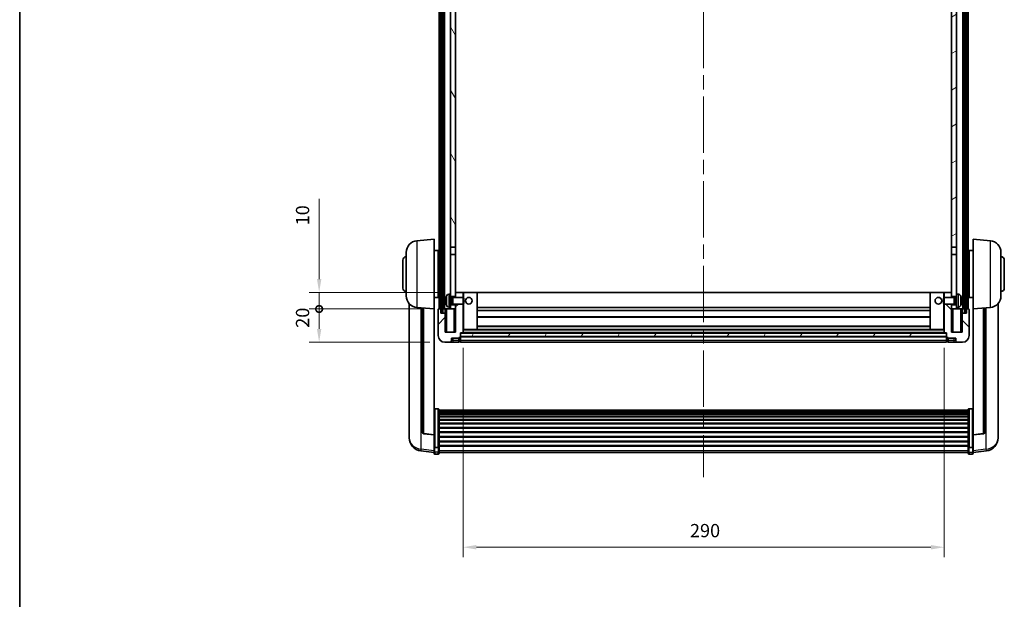
# Model space of a CAD drawing. Units: millimetres. Extents: x 87 to 11692, y 48 to 1734.
# Drawn here: x 2443 to 3037, y 1036 to 1385 of the extents above; entities that cross this region are included whole.
import ezdxf

# ---------------------------------------------------------------- set-up
doc = ezdxf.new("R2010")
doc.units = ezdxf.units.MM
doc.header["$LTSCALE"] = 6
doc.linetypes.add('CHAIN', pattern=[0.3543, 0.2362, -0.0295, 0.0591, -0.0295])
doc.layers.get('Defpoints').update_dxf_attribs({"lineweight": 25})
for name, color, linetype, lineweight in [('Border (ISO)', 7, 'Continuous', 35), ('Centerline (ISO)', 131, 'Continuous', 18), ('Dimension (ISO)', 7, 'Continuous', 18), ('Dimension (ISO) @ 1', 7, 'Continuous', 18), ('Hatch (ISO)', 1, 'Continuous', 18), ('Visible (ISO)', 7, 'Continuous', 35), ('Visible Narrow (ISO)', 7, 'Continuous', 25)]:
    doc.layers.add(name, color=color, linetype=linetype, lineweight=lineweight)
doc.styles.add('Note Text (TK)', font='txt')
doc.dimstyles.new('Default - Method 1b (TK)', dxfattribs={"dimscale": 6, "dimtxt": 2.5, "dimasz": 2.5, "dimexe": 1, "dimexo": 1.5, "dimgap": 1, "dimtad": 1, "dimtoh": 1, "dimrnd": 1e-08, "dimdsep": 46, "dimtxsty": 'Note Text (TK)', "dimcen": 0.09, "dimdle": 5, "dimclrd": 100, "dimclre": 100, "dimclrt": 7, "dimadec": 1, "dimazin": 1, "dimtfac": 1, "dimtmove": 0, "dimatfit": 3, "dimfxl": 1, "dimtolj": 1, "dimlwd": -1, "dimlwe": -1, "dimarcsym": 0})
pattern_1 = [(60, (2356, 2e-06), (-16.49778, 9.525), [])]

# ---------------------------------------------------------------- blocks, each defined once
blk = doc.blocks.new('図面枠 tk図枠')
at = {"layer": 'Border (ISO)'}
blk.add_line((14.5, 289), (14.5, 8), dxfattribs=at)
blk = doc.blocks.new('*D287')
at = {"layer": 'Defpoints', "color": 0}
for p in [(2710.26, 1196.34), (3000.26, 1196.34), (3000.26, 1067.14)]:
    blk.add_point(p, dxfattribs=at)
at = {"layer": 'Dimension (ISO)', "color": 100}
for p, q in [((2710.26, 1187.34), (2710.26, 1061.14)), ((3000.26, 1187.34), (3000.26, 1061.14)), ((2718.26, 1067.14), (2992.26, 1067.14))]:
    blk.add_line(p, q, dxfattribs=at)
for points in [[(2718.26, 1068.47), (2718.26, 1065.8), (2710.26, 1067.14)], [(2992.26, 1068.47), (2992.26, 1065.8), (3000.26, 1067.14)]]:
    blk.add_solid(points, dxfattribs=at)
at = {"layer": 'Dimension (ISO)', "color": 7, "insert": (2847.03, 1077.14), "char_height": 8, "attachment_point": 4, "style": 'Note Text (TK)'}
blk.add_mtext('\\A1;290', dxfattribs=at)
blk = doc.blocks.new('_DotSmall')
at = {"color": 0, "linetype": 'ByBlock', "const_width": 0.5}
blk.add_lwpolyline([(-0.0625, 0, 1), (0.0625, 0, 1)], format="xyb", close=True, dxfattribs=at)
blk = doc.blocks.new('*D271')
at = {"layer": 'Defpoints', "color": 0}
for p in [(2623.51, 1210.64), (2695.51, 1210.64), (2699.26, 1190.64)]:
    blk.add_point(p, dxfattribs=at)
at = {"layer": 'Dimension (ISO)', "color": 100}
for p, q in [((2686.51, 1210.64), (2617.51, 1210.64)), ((2623.51, 1198.64), (2623.51, 1210.64)), ((2690.26, 1190.64), (2617.51, 1190.64))]:
    blk.add_line(p, q, dxfattribs=at)
blk.add_solid([(2622.18, 1198.64), (2624.84, 1198.64), (2623.51, 1190.64)], dxfattribs=at)
at = {"layer": 'Dimension (ISO)', "color": 100, "xscale": 8, "yscale": 8, "zscale": 8, "rotation": 90}
blk.add_blockref('_DotSmall', (2623.51, 1210.64), dxfattribs=at)
at = {"layer": 'Dimension (ISO)', "color": 7, "insert": (2613.51, 1199.32), "char_height": 8, "attachment_point": 4, "rotation": 90, "style": 'Note Text (TK)'}
blk.add_mtext('\\A1;20', dxfattribs=at)
blk = doc.blocks.new('*D270')
at = {"layer": 'Defpoints', "color": 0}
for p in [(2623.51, 1220.64), (2705.76, 1220.64), (2695.51, 1210.64)]:
    blk.add_point(p, dxfattribs=at)
at = {"layer": 'Dimension (ISO)', "color": 100}
for p, q in [((2623.51, 1228.64), (2623.51, 1277.01)), ((2696.76, 1220.64), (2617.51, 1220.64)), ((2623.51, 1210.64), (2623.51, 1220.64)), ((2686.51, 1210.64), (2617.51, 1210.64)), ((2623.51, 1210.64), (2623.51, 1202.64))]:
    blk.add_line(p, q, dxfattribs=at)
blk.add_solid([(2622.18, 1228.64), (2624.84, 1228.64), (2623.51, 1220.64)], dxfattribs=at)
at = {"layer": 'Dimension (ISO)', "color": 100, "xscale": 8, "yscale": 8, "zscale": 8, "rotation": 90}
blk.add_blockref('_DotSmall', (2623.51, 1210.64), dxfattribs=at)
at = {"layer": 'Dimension (ISO)', "color": 7, "insert": (2613.51, 1261.01), "char_height": 8, "attachment_point": 4, "rotation": 90, "style": 'Note Text (TK)'}
blk.add_mtext('\\A1;10', dxfattribs=at)

msp = doc.modelspace()

# ---------------------------------------------------------------- hatches: boundary and pattern name
at = {"layer": 'Hatch (ISO)'}
h = msp.add_hatch(dxfattribs=at)
h.set_pattern_fill('ANSI31', color=256, scale=152.4, angle=14.9999778, style=0)
h.set_pattern_definition(pattern_1)
h.paths.add_polyline_path([(3012.5091, 1628.1358), (3012.5091, 1208.6358), (3013.5091, 1208.6358), (3013.5091, 1628.1358)])
h.paths.add_polyline_path([(2697.0091, 1628.1358), (2697.0091, 1208.6358), (2698.0091, 1208.6358), (2698.0091, 1628.1358)])
h = msp.add_hatch(dxfattribs=at)
h.set_pattern_fill('ANSI31', color=256, scale=152.4, angle=75.0001754, style=0)
h.set_pattern_definition([(120.0002, (2356, 2e-06), (-16.49775, -9.52505), [])])
h.paths.add_polyline_path([(2702.7591, 1585.3858), (2705.7591, 1585.3858), (2705.7591, 1628.1358), (2702.7591, 1628.1358)])
h.paths.add_polyline_path([(2702.7591, 1247.8858), (2705.7591, 1247.8858), (2705.7591, 1580.8858), (2702.7591, 1580.8858)])
h = msp.add_hatch(dxfattribs=at)
h.set_pattern_fill('ANSI31', color=256, scale=152.4, angle=-14.9999778, style=0)
h.set_pattern_definition([(30, (2356, 2e-06), (-9.525, 16.49778), [])])
h.paths.add_polyline_path([(3004.7591, 1585.3858), (3007.7591, 1585.3858), (3007.7591, 1628.1358), (3004.7591, 1628.1358)])
h.paths.add_polyline_path([(3004.7591, 1247.8858), (3007.7591, 1247.8858), (3007.7591, 1580.8858), (3004.7591, 1580.8858)])
h = msp.add_hatch(dxfattribs=at)
h.set_pattern_fill('ANSI31', color=256, scale=152.4, style=0)
h.set_pattern_definition([(45, (2356, 2e-06), (-13.47038, 13.47038), [])])
edge = h.paths.add_edge_path()
edge.add_line((2705.7591, 1213.6358), (2705.7591, 1213.1358))
edge.add_line((2705.7591, 1213.1358), (2705.7591, 1210.6358))
edge.add_line((2705.7591, 1210.6358), (2705.7591, 1196.6358))
edge.add_line((2705.7591, 1196.6358), (2699.5091, 1196.6358))
edge.add_line((2699.5091, 1196.6358), (2699.5091, 1208.1358))
edge.add_line((2699.5091, 1208.1358), (2696.7591, 1208.1358))
edge.add_line((2696.7591, 1208.1358), (2696.7591, 1210.6358))
edge.add_line((2696.7591, 1210.6358), (2695.5091, 1210.6358))
edge.add_ellipse((2695.5091, 1210.3858), major_axis=(0, 0.25), ratio=1, start_angle=0, end_angle=90)
edge.add_line((2695.2591, 1210.3858), (2695.2591, 1194.6358))
edge.add_ellipse((2699.2591, 1194.6358), major_axis=(-4, 0), ratio=1, start_angle=0, end_angle=90)
edge.add_line((2699.2591, 1190.6358), (2702.2591, 1190.6358))
edge.add_ellipse((2702.2591, 1191.6358), major_axis=(0, -1), ratio=1, start_angle=0, end_angle=90)
edge.add_line((2703.2591, 1191.6358), (2703.2591, 1193.1358))
edge.add_line((2703.2591, 1193.1358), (2707.7591, 1193.1358))
edge.add_line((2707.7591, 1193.1358), (2707.7591, 1193.4358))
edge.add_line((2707.7591, 1193.4358), (2708.5091, 1193.4358))
edge.add_ellipse((2708.5091, 1193.6858), major_axis=(0, -0.25), ratio=1, start_angle=0, end_angle=90)
edge.add_line((2708.7591, 1193.6858), (2708.7591, 1194.1358))
edge.add_line((2708.7591, 1194.1358), (2708.7591, 1196.1358))
edge.add_line((2708.7591, 1196.1358), (2708.7591, 1196.2358))
edge.add_line((2708.7591, 1196.2358), (2710.1591, 1196.2358))
edge.add_ellipse((2710.1591, 1196.3358), major_axis=(0, -0.1), ratio=1, start_angle=0, end_angle=90)
edge.add_line((2710.2591, 1196.3358), (2710.2591, 1213.6358))
edge.add_line((2710.2591, 1213.6358), (2705.7591, 1213.6358))
h.paths.add_polyline_path([(2710.2591, 1217.6358), (2710.2591, 1220.6358), (2705.7591, 1220.6358), (2705.7591, 1218.1358), (2705.7591, 1217.6358)])
h = msp.add_hatch(dxfattribs=at)
h.set_pattern_fill('ANSI31', color=256, scale=152.4, angle=90.0002105, style=0)
h.set_pattern_definition([(135.0002, (2356, 2e-06), (-13.47033, -13.47043), [])])
edge = h.paths.add_edge_path()
edge.add_line((3000.2591, 1213.6358), (3000.2591, 1196.3358))
edge.add_ellipse((3000.3591, 1196.3358), major_axis=(-0.1, 0), ratio=1, start_angle=0, end_angle=90)
edge.add_line((3000.3591, 1196.2358), (3001.7591, 1196.2358))
edge.add_line((3001.7591, 1196.2358), (3001.7591, 1196.1358))
edge.add_line((3001.7591, 1196.1358), (3001.7591, 1194.1358))
edge.add_line((3001.7591, 1194.1358), (3001.7591, 1193.6858))
edge.add_ellipse((3002.0091, 1193.6858), major_axis=(-0.25, 0), ratio=1, start_angle=0, end_angle=90)
edge.add_line((3002.0091, 1193.4358), (3002.7591, 1193.4358))
edge.add_line((3002.7591, 1193.4358), (3002.7591, 1193.1358))
edge.add_line((3002.7591, 1193.1358), (3007.2591, 1193.1358))
edge.add_line((3007.2591, 1193.1358), (3007.2591, 1191.6358))
edge.add_ellipse((3008.2591, 1191.6358), major_axis=(-1, 0), ratio=1, start_angle=0, end_angle=90)
edge.add_line((3008.2591, 1190.6358), (3011.2591, 1190.6358))
edge.add_ellipse((3011.2591, 1194.6358), major_axis=(0, -4), ratio=1, start_angle=0, end_angle=90)
edge.add_line((3015.2591, 1194.6358), (3015.2591, 1210.3858))
edge.add_ellipse((3015.0091, 1210.3858), major_axis=(0.25, 0), ratio=1, start_angle=0, end_angle=90)
edge.add_line((3015.0091, 1210.6358), (3013.7591, 1210.6358))
edge.add_line((3013.7591, 1210.6358), (3013.7591, 1208.1358))
edge.add_line((3013.7591, 1208.1358), (3011.0091, 1208.1358))
edge.add_line((3011.0091, 1208.1358), (3011.0091, 1196.6358))
edge.add_line((3011.0091, 1196.6358), (3004.7591, 1196.6358))
edge.add_line((3004.7591, 1196.6358), (3004.7591, 1210.6358))
edge.add_line((3004.7591, 1210.6358), (3004.7591, 1213.1358))
edge.add_line((3004.7591, 1213.1358), (3004.7591, 1213.6358))
edge.add_line((3004.7591, 1213.6358), (3000.2591, 1213.6358))
h.paths.add_polyline_path([(3004.7591, 1217.6358), (3004.7591, 1218.1358), (3004.7591, 1220.6358), (3000.2591, 1220.6358), (3000.2591, 1217.6358)])
h = msp.add_hatch(dxfattribs=at)
h.set_pattern_fill('ANSI31', color=256, scale=152.4, angle=14.9999778, style=0)
h.set_pattern_definition(pattern_1)
h.paths.add_polyline_path([(2708.7591, 1196.1358), (2708.7591, 1194.1358), (3001.7591, 1194.1358), (3001.7591, 1196.1358)])

# ---------------------------------------------------------------- linework, layer by layer
at = {"layer": 'Centerline (ISO)', "linetype": 'CHAIN', "ltscale": 23.990969}
msp.add_line((2855.2591, 1644.6358), (2855.2591, 1109.2387), dxfattribs=at)
at = {"layer": 'Visible (ISO)'}
for p, q in [((2695.7591, 1210.6358), (2695.7591, 1628.1358)), ((2696.7591, 1210.6358), (2696.7591, 1628.1358)), ((2697.0091, 1628.1358), (2697.0091, 1208.6358)), ((2698.0091, 1208.6358), (2698.0091, 1628.1358)), ((2698.1091, 1210.6358), (2698.1091, 1628.1358)), ((2699.1091, 1210.6358), (2699.1091, 1628.1358)), ((3011.4091, 1210.6358), (3011.4091, 1628.1358)), ((3012.4091, 1210.6358), (3012.4091, 1628.1358)), ((3012.5091, 1628.1358), (3012.5091, 1208.6358)), ((3013.5091, 1208.6358), (3013.5091, 1628.1358)), ((3013.7591, 1210.6358), (3013.7591, 1628.1358)), ((3014.7591, 1210.6358), (3014.7591, 1628.1358)), ((2702.7591, 1580.8858), (2702.7591, 1247.8858)), ((2705.7591, 1247.8858), (2705.7591, 1580.8858)), ((3004.7591, 1580.8858), (3004.7591, 1247.8858)), ((3007.7591, 1247.8858), (3007.7591, 1580.8858)), ((2682.3991, 1251.7294), (2692.7591, 1252.6358)), ((2692.7591, 1252.6358), (2692.7591, 1210.6358)), ((3017.7591, 1210.6358), (3017.7591, 1252.6358)), ((3028.1192, 1251.7294), (3017.7591, 1252.6358)), ((2702.7591, 1247.8858), (2705.7591, 1247.8858)), ((2702.7591, 1243.3858), (2702.7591, 1247.8858)), ((2705.7591, 1247.8858), (2705.7591, 1243.3858)), ((3004.7591, 1247.8858), (3007.7591, 1247.8858)), ((3004.7591, 1243.3858), (3004.7591, 1247.8858)), ((3007.7591, 1247.8858), (3007.7591, 1243.3858)), ((2676.0091, 1218.5155), (2676.0091, 1244.756)), ((2692.7591, 1245.7858), (2695.2591, 1245.7858)), ((2695.2591, 1217.4858), (2695.2591, 1245.7858)), ((2695.2591, 1244.1358), (2695.7591, 1244.1358)), ((2705.7591, 1243.3858), (2702.7591, 1243.3858)), ((2702.7591, 1243.3858), (2702.7591, 1219.6358)), ((2705.7591, 1218.1358), (2705.7591, 1243.3858)), ((3007.7591, 1243.3858), (3004.7591, 1243.3858)), ((3004.7591, 1243.3858), (3004.7591, 1218.1358)), ((3007.7591, 1219.6358), (3007.7591, 1243.3858)), ((3015.2591, 1244.1358), (3014.7591, 1244.1358)), ((3015.2591, 1245.7858), (3015.2591, 1217.4858)), ((3017.7591, 1245.7858), (3015.2591, 1245.7858)), ((3034.5091, 1244.756), (3034.5091, 1218.5155)), ((2674.0091, 1223.1358), (2674.0091, 1240.1358)), ((2695.2591, 1239.1358), (2695.7591, 1239.1358)), ((3015.2591, 1239.1358), (3014.7591, 1239.1358)), ((3036.5091, 1240.1358), (3036.5091, 1223.1358)), ((2695.2591, 1224.1358), (2695.7591, 1224.1358)), ((3015.2591, 1224.1358), (3014.7591, 1224.1358)), ((2692.7591, 1217.4858), (2695.2591, 1217.4858)), ((2695.2591, 1219.1358), (2695.7591, 1219.1358)), ((2701.7002, 1219.5431), (2702.7591, 1219.6358)), ((2702.7591, 1211.6358), (2702.7591, 1219.6358)), ((2702.7591, 1218.1358), (2705.7591, 1218.1358)), ((2702.7591, 1217.421), (2703.7297, 1217.421)), ((2703.7297, 1217.421), (2704.1591, 1217.6358)), ((2703.7297, 1213.8505), (2703.7297, 1217.421)), ((2704.1591, 1213.6358), (2704.1591, 1217.6358)), ((2704.1591, 1217.6358), (2710.3296, 1217.6358)), ((2710.2591, 1220.6358), (2705.7591, 1220.6358)), ((2705.7591, 1220.6358), (2705.7591, 1217.6358)), ((2710.2591, 1217.6358), (2710.2591, 1220.6358)), ((2710.7591, 1220.6358), (2710.2591, 1220.6358)), ((2710.3296, 1213.6358), (2710.3296, 1217.6358)), ((2710.7591, 1217.2064), (2710.3296, 1217.6358)), ((2710.7591, 1220.6358), (2718.7591, 1220.6358)), ((2710.7591, 1217.2064), (2710.7591, 1214.0652)), ((2991.7591, 1220.6358), (2718.7591, 1220.6358)), ((2718.7591, 1198.2358), (2718.7591, 1220.6358)), ((2999.7591, 1220.6358), (2991.7591, 1220.6358)), ((2991.7591, 1220.6358), (2991.7591, 1198.2358)), ((3000.2591, 1220.6358), (2999.7591, 1220.6358)), ((2999.7591, 1217.2064), (3000.1887, 1217.6358)), ((2999.7591, 1214.0652), (2999.7591, 1217.2064)), ((3000.1887, 1217.6358), (3000.1887, 1213.6358)), ((3006.3591, 1217.6358), (3000.1887, 1217.6358)), ((3004.7591, 1220.6358), (3000.2591, 1220.6358)), ((3000.2591, 1220.6358), (3000.2591, 1217.6358)), ((3004.7591, 1217.6358), (3004.7591, 1220.6358)), ((3004.7591, 1218.1358), (3007.7591, 1218.1358)), ((3006.3591, 1217.6358), (3006.3591, 1213.6358)), ((3006.7886, 1217.421), (3006.3591, 1217.6358)), ((3006.7886, 1217.421), (3006.7886, 1213.8505)), ((3007.7591, 1217.421), (3006.7886, 1217.421)), ((3007.7591, 1219.6358), (3007.7591, 1211.6358)), ((3008.8181, 1219.5431), (3007.7591, 1219.6358)), ((3015.2591, 1219.1358), (3014.7591, 1219.1358)), ((3017.7591, 1217.4858), (3015.2591, 1217.4858)), ((2677.7591, 1213.8855), (2677.7591, 1135.938)), ((2682.3991, 1211.5422), (2692.7591, 1210.6358)), ((2685.7591, 1211.2482), (2685.7591, 1136.5116)), ((2700.0451, 1215.9181), (2700.0451, 1215.3535)), ((2701.7002, 1211.7284), (2702.7591, 1211.6358)), ((2702.7591, 1213.8505), (2703.7297, 1213.8505)), ((2705.7591, 1213.1358), (2702.7591, 1213.1358)), ((2702.7591, 1211.6358), (2702.7591, 1210.6358)), ((2703.7297, 1213.8505), (2704.1591, 1213.6358)), ((2704.1591, 1213.6358), (2710.3296, 1213.6358)), ((2705.7591, 1213.6358), (2705.7591, 1196.6358)), ((2705.7591, 1210.6358), (2705.7591, 1213.1358)), ((2710.2591, 1196.3358), (2710.2591, 1213.6358)), ((2710.7591, 1214.0652), (2710.3296, 1213.6358)), ((2991.7591, 1211.6358), (2718.7591, 1211.6358)), ((2999.7591, 1214.0652), (3000.1887, 1213.6358)), ((3006.3591, 1213.6358), (3000.1887, 1213.6358)), ((3000.2591, 1213.6358), (3000.2591, 1196.3358)), ((3004.7591, 1196.6358), (3004.7591, 1213.6358)), ((3007.7591, 1213.1358), (3004.7591, 1213.1358)), ((3004.7591, 1213.1358), (3004.7591, 1210.6358)), ((3006.7886, 1213.8505), (3006.3591, 1213.6358)), ((3007.7591, 1213.8505), (3006.7886, 1213.8505)), ((3008.8181, 1211.7284), (3007.7591, 1211.6358)), ((3007.7591, 1210.6358), (3007.7591, 1211.6358)), ((3010.4731, 1215.3535), (3010.4731, 1215.9181)), ((3028.1192, 1211.5422), (3017.7591, 1210.6358)), ((3024.7591, 1136.5116), (3024.7591, 1211.2482)), ((3032.7591, 1135.938), (3032.7591, 1213.8855)), ((2692.7591, 1134.9209), (2692.7591, 1210.6358)), ((2695.2591, 1210.3858), (2695.2591, 1194.6358)), ((2696.7591, 1210.6358), (2695.5091, 1210.6358)), ((2696.7591, 1208.1358), (2696.7591, 1210.6358)), ((2696.7591, 1210.6358), (2697.0091, 1210.6358)), ((2699.5091, 1208.1358), (2696.7591, 1208.1358)), ((2697.0091, 1208.6358), (2698.0091, 1208.6358)), ((2698.0091, 1210.6358), (2698.1091, 1210.6358)), ((2698.1091, 1210.6358), (2699.1091, 1210.6358)), ((2699.1091, 1210.6358), (2702.7591, 1210.6358)), ((2699.5091, 1210.6358), (2699.5091, 1208.1358)), ((2699.5091, 1196.6358), (2699.5091, 1208.1358)), ((2702.7591, 1210.6358), (2705.7591, 1210.6358)), ((2991.7591, 1209.6358), (2718.7591, 1209.6358)), ((2991.7591, 1205.6358), (2718.7591, 1205.6358)), ((3004.7591, 1210.6358), (3007.7591, 1210.6358)), ((3007.7591, 1210.6358), (3011.4091, 1210.6358)), ((3011.0091, 1208.1358), (3011.0091, 1210.6358)), ((3013.7591, 1208.1358), (3011.0091, 1208.1358)), ((3011.0091, 1208.1358), (3011.0091, 1196.6358)), ((3011.4091, 1210.6358), (3012.4091, 1210.6358)), ((3012.4091, 1210.6358), (3012.5091, 1210.6358)), ((3012.5091, 1208.6358), (3013.5091, 1208.6358)), ((3013.5091, 1210.6358), (3013.7591, 1210.6358)), ((3015.0091, 1210.6358), (3013.7591, 1210.6358)), ((3013.7591, 1210.6358), (3013.7591, 1208.1358)), ((3015.2591, 1194.6358), (3015.2591, 1210.3858)), ((3017.7591, 1210.6358), (3017.7591, 1134.9209)), ((2991.7591, 1200.2358), (2718.7591, 1200.2358)), ((2705.7591, 1196.6358), (2699.5091, 1196.6358)), ((2703.2591, 1191.6358), (2703.2591, 1193.1358)), ((2703.2591, 1193.1358), (2707.7591, 1193.1358)), ((2707.7591, 1193.1358), (2707.7591, 1193.4358)), ((2707.7591, 1193.4358), (2708.5091, 1193.4358)), ((2707.7591, 1191.6358), (2707.7591, 1193.1358)), ((2708.7591, 1193.6858), (2708.7591, 1196.2358)), ((2708.7591, 1196.2358), (2710.1591, 1196.2358)), ((2708.7591, 1196.1358), (2708.7591, 1194.1358)), ((3001.7591, 1196.1358), (2708.7591, 1196.1358)), ((2708.7591, 1194.1358), (3001.7591, 1194.1358)), ((3001.7591, 1194.0358), (2708.7591, 1194.0358)), ((2708.7591, 1193.6858), (2708.7591, 1191.6358)), ((3000.3591, 1196.2358), (2710.1591, 1196.2358)), ((2710.2591, 1198.2358), (2710.7591, 1198.2358)), ((2710.7591, 1198.2358), (2718.7591, 1198.2358)), ((2991.7591, 1198.2358), (2718.7591, 1198.2358)), ((2999.7591, 1198.2358), (2991.7591, 1198.2358)), ((2999.7591, 1198.2358), (3000.2591, 1198.2358)), ((3000.3591, 1196.2358), (3001.7591, 1196.2358)), ((3001.7591, 1196.2358), (3001.7591, 1193.6858)), ((3001.7591, 1194.1358), (3001.7591, 1196.1358)), ((3001.7591, 1191.6358), (3001.7591, 1193.6858)), ((3002.0091, 1193.4358), (3002.7591, 1193.4358)), ((3002.7591, 1193.4358), (3002.7591, 1193.1358)), ((3002.7591, 1193.1358), (3007.2591, 1193.1358)), ((3002.7591, 1193.1358), (3002.7591, 1191.6358)), ((3011.0091, 1196.6358), (3004.7591, 1196.6358)), ((3007.2591, 1193.1358), (3007.2591, 1191.6358)), ((2699.2591, 1190.6358), (2702.2591, 1190.6358)), ((2702.2591, 1190.6358), (2704.2591, 1190.6358)), ((2704.2591, 1190.6358), (2707.7591, 1190.6358)), ((2707.7591, 1191.6358), (2707.7591, 1190.6358)), ((2708.5091, 1190.9358), (2707.7591, 1190.9358)), ((2708.7591, 1190.6358), (2708.7591, 1191.6358)), ((3001.7591, 1190.6358), (2708.7591, 1190.6358)), ((3001.7591, 1191.6358), (3001.7591, 1190.6358)), ((3002.0091, 1190.9358), (3002.7591, 1190.9358)), ((3002.7591, 1190.6358), (3002.7591, 1191.6358)), ((3002.7591, 1190.6358), (3006.2591, 1190.6358)), ((3006.2591, 1190.6358), (3008.2591, 1190.6358)), ((3008.2591, 1190.6358), (3011.2591, 1190.6358)), ((2695.2591, 1150.4996), (2693.2591, 1150.4996)), ((2695.7591, 1149.9809), (2695.7591, 1127.4643)), ((2695.7591, 1149.6324), (3014.7591, 1149.6324)), ((2695.7591, 1149.3608), (3014.7591, 1149.3608)), ((2695.7591, 1148.9097), (3014.7591, 1148.9097)), ((2695.7591, 1148.5995), (3014.7591, 1148.5995)), ((2695.7591, 1147.7295), (3014.7591, 1147.7295)), ((2695.7591, 1147.3831), (3014.7591, 1147.3831)), ((2695.7591, 1146.1278), (3014.7591, 1146.1278)), ((2695.7591, 1145.7487), (3014.7591, 1145.7487)), ((3014.7591, 1127.4643), (3014.7591, 1149.9809)), ((3015.2591, 1150.4996), (3017.2591, 1150.4996)), ((2695.7591, 1144.1532), (3014.7591, 1144.1532)), ((2695.7591, 1143.746), (3014.7591, 1143.746)), ((2695.7591, 1141.8658), (3014.7591, 1141.8658)), ((2695.7591, 1141.4358), (3014.7591, 1141.4358)), ((2677.7591, 1134.1531), (2677.7591, 1134.9115)), ((2677.7591, 1134.1531), (2677.7591, 1133.117)), ((2692.7591, 1134.7949), (2686.6417, 1135.5186)), ((2692.7591, 1134.9209), (2692.7591, 1134.7949)), ((2692.7591, 1134.7949), (2692.7591, 1128.2009)), ((2695.7591, 1139.335), (3014.7591, 1139.335)), ((2695.7591, 1138.8883), (3014.7591, 1138.8883)), ((2695.7591, 1136.6376), (3014.7591, 1136.6376)), ((2695.7591, 1136.1808), (3014.7591, 1136.1808)), ((2695.7591, 1133.8558), (3014.7591, 1133.8558)), ((3017.7591, 1134.7949), (3023.8766, 1135.5186)), ((3017.7591, 1134.7949), (3017.7591, 1134.9209)), ((3017.7591, 1128.2009), (3017.7591, 1134.7949)), ((3032.7591, 1134.9115), (3032.7591, 1134.1531)), ((3032.7591, 1133.117), (3032.7591, 1134.1531)), ((2692.7591, 1127.4643), (2692.7591, 1128.2009)), ((2695.7591, 1133.3958), (3014.7591, 1133.3958)), ((2695.7591, 1131.0707), (3014.7591, 1131.0707)), ((2695.7591, 1130.6139), (3014.7591, 1130.6139)), ((2695.7591, 1128.3633), (3014.7591, 1128.3633)), ((2695.7591, 1127.934), (3014.7591, 1127.934)), ((3017.7591, 1128.2009), (3017.7591, 1127.4643)), ((2692.7591, 1124.2235), (2684.8098, 1125.1735)), ((2692.7591, 1127.4643), (2692.7591, 1124.8775)), ((2692.7591, 1123.7387), (2692.7591, 1124.8775)), ((2695.2591, 1127.1169), (2693.2591, 1127.1169)), ((2695.2591, 1123.2387), (2693.2591, 1123.2387)), ((2695.7591, 1124.8775), (2695.7591, 1127.4643)), ((2695.7591, 1124.8775), (2695.7591, 1123.7387)), ((2695.7591, 1124.2387), (3014.7591, 1124.2387)), ((3014.7591, 1127.4643), (3014.7591, 1124.8775)), ((3014.7591, 1123.7387), (3014.7591, 1124.8775)), ((3015.2591, 1127.1169), (3017.2591, 1127.1169)), ((3015.2591, 1123.2387), (3017.2591, 1123.2387)), ((3017.7591, 1124.8775), (3017.7591, 1127.4643)), ((3017.7591, 1124.2235), (3025.7085, 1125.1735)), ((3017.7591, 1124.8775), (3017.7591, 1123.7387))]:
    msp.add_line(p, q, dxfattribs=at)
for centre in [(2713.7591, 1215.6358), (2996.7591, 1215.6358)]:
    msp.add_circle(centre, 2, dxfattribs=at)
for centre, radius, start, end in [((2683.0091, 1244.756), 7, 95, 180), ((3027.5091, 1244.756), 7, 0, 85), ((2676.0091, 1240.1358), 2, 90, 180), ((3034.5091, 1240.1358), 2, 0, 90), ((2676.0091, 1223.1358), 2, 180, 270), ((3034.5091, 1223.1358), 2, 270, 0), ((2683.0091, 1218.5155), 7, 180, 265), ((2700.1697, 1217.8204), 0.1246, 159.9603927, 178.1851726), ((2706.1591, 1215.6358), 6.5, 151.8272659, 159.9603927), ((2701.8397, 1217.9492), 1.6, 95, 151.8272659), ((3008.6786, 1217.9492), 1.6, 28.1727341, 85), ((3004.3591, 1215.6358), 6.5, 20.0396073, 28.1727341), ((3010.3485, 1217.8204), 0.1246, 1.8148248, 20.0396073), ((3027.5091, 1218.5155), 7, 275, 0), ((2700.1697, 1213.4511), 0.1246, 181.8148274, 200.0396073), ((2706.1591, 1215.6358), 6.5, 200.0396073, 208.1727341), ((2701.8397, 1213.3223), 1.6, 208.1727341, 265), ((3008.6786, 1213.3223), 1.6, 275, 331.8272659), ((3004.3591, 1215.6358), 6.5, 331.8272659, 339.9603927), ((3010.3485, 1213.4511), 0.1246, 339.9603927, 358.1851752), ((2695.5091, 1210.3858), 0.25, 90, 180), ((3015.0091, 1210.3858), 0.25, 0, 90), ((2699.2591, 1194.6358), 4, 180, 270), ((2708.5091, 1193.6858), 0.25, 270, 0), ((2710.1591, 1196.3358), 0.1, 270, 0), ((3000.3591, 1196.3358), 0.1, 180, 270), ((3002.0091, 1193.6858), 0.25, 180, 270), ((3011.2591, 1194.6358), 4, 270, 0), ((2702.2591, 1191.6358), 1, 270, 0), ((2708.5091, 1191.1858), 0.25, 270, 0), ((3002.0091, 1191.1858), 0.25, 180, 270), ((3008.2591, 1191.6358), 1, 180, 270), ((2686.7591, 1136.5116), 1, 180, 263.2530935), ((3023.7591, 1136.5116), 1, 276.7469065, 0), ((2685.7591, 1133.117), 8, 180, 263.1848065), ((3024.7591, 1133.117), 8, 276.8151935, 0), ((2693.2591, 1123.7387), 0.5, 180, 270), ((2695.2591, 1123.7387), 0.5, 270, 0), ((3015.2591, 1123.7387), 0.5, 180, 270), ((3017.2591, 1123.7387), 0.5, 270, 0)]:
    msp.add_arc(centre, radius, start, end, dxfattribs=at)
for centre, major_axis, ratio, start_param, end_param in [((2706.1469, 1215.6286), (-3.2829, 5.6083), 0.99488747, 0.694859, 0.93384329), ((3004.3714, 1215.6286), (-3.2829, -5.6083), 0.99488747, 2.20774933, 2.44673363), ((2706.1469, 1215.4962), (-6.4737, 0.5671), 0.05101764, 0.10959827, 0.34858256), ((2706.1469, 1215.7754), (-6.4737, -0.5671), 0.05101764, 5.93460274, 6.17358704), ((2706.1469, 1215.643), (3.2829, 5.6083), 0.99488747, 2.20774936, 2.44673366), ((3004.3714, 1215.4962), (6.4737, 0.5671), 0.05101764, 5.93460274, 6.17358703), ((3004.3714, 1215.7754), (6.4737, -0.5671), 0.05101764, 0.10959828, 0.34858257), ((3004.3714, 1215.643), (3.2829, -5.6083), 0.99488747, 0.69485903, 0.93384332)]:
    msp.add_ellipse(centre, major_axis=major_axis, ratio=ratio, start_param=start_param, end_param=end_param, dxfattribs=at)
for points, knots in [([(2699.7089, 1216.0238), (2699.7045, 1216.0263), (2699.7008, 1216.0371), (2699.6962, 1216.0754), (2699.6953, 1216.1028), (2699.6959, 1216.1647), (2699.6976, 1216.2032), (2699.7027, 1216.2753), (2699.7056, 1216.3073), (2699.7089, 1216.3385)], [0, 0, 0, 0, 0.0125039067, 0.0125039067, 0.0250078135, 0.0250078135, 0.0375277995, 0.0375277995, 0.0466766392, 0.0466766392, 0.0466766392, 0.0466766392]), ([(2699.7089, 1214.9331), (2699.7045, 1214.9744), (2699.7008, 1215.0182), (2699.6962, 1215.0979), (2699.6953, 1215.1338), (2699.6959, 1215.1898), (2699.6976, 1215.2135), (2699.7027, 1215.2395), (2699.7056, 1215.2459), (2699.7089, 1215.2478)], [0, 0, 0, 0, 0.0124997785, 0.0124997785, 0.0249995571, 0.0249995571, 0.0375236714, 0.0375236714, 0.0466766062, 0.0466766062, 0.0466766062, 0.0466766062]), ([(3010.8094, 1216.3385), (3010.8137, 1216.2971), (3010.8174, 1216.2534), (3010.8221, 1216.1737), (3010.823, 1216.1378), (3010.8224, 1216.0818), (3010.8207, 1216.0581), (3010.8155, 1216.0321), (3010.8127, 1216.0256), (3010.8094, 1216.0238)], [0, 0, 0, 0, 0.0124997785, 0.0124997785, 0.0249995571, 0.0249995571, 0.0375236714, 0.0375236714, 0.0466766062, 0.0466766062, 0.0466766062, 0.0466766062]), ([(3010.8094, 1215.2478), (3010.8137, 1215.2453), (3010.8174, 1215.2345), (3010.8221, 1215.1962), (3010.823, 1215.1688), (3010.8224, 1215.1069), (3010.8207, 1215.0683), (3010.8155, 1214.9963), (3010.8127, 1214.9643), (3010.8094, 1214.9331)], [0, 0, 0, 0, 0.0125039067, 0.0125039067, 0.0250078135, 0.0250078135, 0.0375277995, 0.0375277995, 0.0466766392, 0.0466766392, 0.0466766392, 0.0466766392]), ([(2692.7591, 1149.9809), (2692.7591, 1149.982), (2692.7591, 1149.9831), (2692.7594, 1150.0217), (2692.7635, 1150.0592), (2692.7795, 1150.1323), (2692.7913, 1150.1679), (2692.8341, 1150.2623), (2692.8727, 1150.3171), (2692.9666, 1150.4065), (2693.0201, 1150.4412), (2693.1362, 1150.4877), (2693.1973, 1150.4996), (2693.2591, 1150.4996)], [-0.0809227639, -0.0809227639, -0.0809227639, -0.0809227639, -0.0805886357, -0.0805886357, -0.0691479127, -0.0691479127, -0.0577655589, -0.0577655589, -0.0376220805, -0.0376220805, -0.0185556094, -0.0185556094, 0, 0, 0, 0]), ([(2695.2591, 1150.4996), (2695.321, 1150.4996), (2695.3821, 1150.4877), (2695.4982, 1150.4412), (2695.5517, 1150.4065), (2695.6456, 1150.3171), (2695.6842, 1150.2623), (2695.727, 1150.1679), (2695.7388, 1150.1323), (2695.7548, 1150.0592), (2695.7589, 1150.0217), (2695.7591, 1149.9831), (2695.7591, 1149.982), (2695.7591, 1149.9809)], [-0.0807455701, -0.0807455701, -0.0807455701, -0.0807455701, -0.0621538264, -0.0621538264, -0.0430502261, -0.0430502261, -0.0228675214, -0.0228675214, -0.011463002, -0.011463002, 0, 0, 0.0003347789, 0.0003347789, 0.0003347789, 0.0003347789]), ([(3014.7591, 1149.9809), (3014.7591, 1149.982), (3014.7591, 1149.9831), (3014.7594, 1150.0217), (3014.7635, 1150.0592), (3014.7795, 1150.1323), (3014.7913, 1150.1679), (3014.8341, 1150.2623), (3014.8727, 1150.3171), (3014.9666, 1150.4065), (3015.0201, 1150.4412), (3015.1362, 1150.4877), (3015.1973, 1150.4996), (3015.2591, 1150.4996)], [-0.0809227639, -0.0809227639, -0.0809227639, -0.0809227639, -0.0805886357, -0.0805886357, -0.0691479127, -0.0691479127, -0.0577655589, -0.0577655589, -0.0376220805, -0.0376220805, -0.0185556094, -0.0185556094, 0, 0, 0, 0]), ([(3017.7591, 1149.9809), (3017.7591, 1149.982), (3017.7591, 1149.9831), (3017.7589, 1150.0217), (3017.7548, 1150.0592), (3017.7388, 1150.1323), (3017.727, 1150.1679), (3017.6842, 1150.2623), (3017.6456, 1150.3171), (3017.5517, 1150.4065), (3017.4982, 1150.4412), (3017.3821, 1150.4877), (3017.321, 1150.4996), (3017.2591, 1150.4996)], [-0.0003347789, -0.0003347789, -0.0003347789, -0.0003347789, 0, 0, 0.011463002, 0.011463002, 0.0228675214, 0.0228675214, 0.0430502261, 0.0430502261, 0.0621538264, 0.0621538264, 0.0807455701, 0.0807455701, 0.0807455701, 0.0807455701]), ([(2677.7591, 1135.938), (2677.7591, 1135.861), (2677.7594, 1135.7856), (2677.7625, 1135.3002), (2677.7688, 1134.9538), (2677.7688, 1134.4566), (2677.7625, 1134.2706), (2677.7594, 1134.1732), (2677.7591, 1134.1615), (2677.7591, 1134.1531)], [4.535339596, 4.535339596, 4.535339596, 4.535339596, 4.561894963, 4.561894963, 4.711051305, 4.711051305, 4.860207647, 4.860207647, 4.886763014, 4.886763014, 4.886763014, 4.886763014]), ([(2677.7591, 1134.9115), (2677.7591, 1134.9658), (2677.7594, 1135.0227), (2677.7606, 1135.1758), (2677.7617, 1135.2759), (2677.7628, 1135.3811)], [4.5353395957, 4.5353395957, 4.5353395957, 4.5353395957, 4.5618949629, 4.5618949629, 4.6038245845, 4.6038245845, 4.6038245845, 4.6038245845]), ([(3032.7591, 1134.1531), (3032.7591, 1134.1615), (3032.7588, 1134.1732), (3032.7558, 1134.2706), (3032.7495, 1134.4566), (3032.7495, 1134.9538), (3032.7558, 1135.3002), (3032.7588, 1135.7856), (3032.7591, 1135.861), (3032.7591, 1135.938)], [4.535339596, 4.535339596, 4.535339596, 4.535339596, 4.561894963, 4.561894963, 4.711051305, 4.711051305, 4.860207647, 4.860207647, 4.886763014, 4.886763014, 4.886763014, 4.886763014]), ([(3032.7555, 1135.3811), (3032.7566, 1135.2759), (3032.7576, 1135.1758), (3032.7588, 1135.0227), (3032.7591, 1134.9658), (3032.7591, 1134.9115)], [4.818278025, 4.818278025, 4.818278025, 4.818278025, 4.8602076466, 4.8602076466, 4.8867630138, 4.8867630138, 4.8867630138, 4.8867630138]), ([(2692.7591, 1127.4643), (2692.7591, 1127.4636), (2692.7591, 1127.4628), (2692.7594, 1127.437), (2692.7635, 1127.412), (2692.7795, 1127.3631), (2692.7913, 1127.3393), (2692.8341, 1127.2761), (2692.8727, 1127.2394), (2692.9666, 1127.1794), (2693.0201, 1127.1561), (2693.1362, 1127.1249), (2693.1973, 1127.1169), (2693.2591, 1127.1169)], [-0.0003347789, -0.0003347789, -0.0003347789, -0.0003347789, 0, 0, 0.011463002, 0.011463002, 0.0228675214, 0.0228675214, 0.0430502261, 0.0430502261, 0.0621538264, 0.0621538264, 0.0807455701, 0.0807455701, 0.0807455701, 0.0807455701]), ([(2695.7591, 1127.4643), (2695.7591, 1127.4636), (2695.7591, 1127.4628), (2695.7589, 1127.437), (2695.7548, 1127.412), (2695.7388, 1127.3631), (2695.727, 1127.3393), (2695.6842, 1127.2761), (2695.6456, 1127.2394), (2695.5517, 1127.1794), (2695.4982, 1127.1561), (2695.3821, 1127.1249), (2695.321, 1127.1169), (2695.2591, 1127.1169)], [-0.0809227639, -0.0809227639, -0.0809227639, -0.0809227639, -0.0805886357, -0.0805886357, -0.0691479127, -0.0691479127, -0.0577655589, -0.0577655589, -0.0376220805, -0.0376220805, -0.0185556094, -0.0185556094, 0, 0, 0, 0]), ([(3015.2591, 1127.1169), (3015.1973, 1127.1169), (3015.1362, 1127.1249), (3015.0201, 1127.1561), (3014.9666, 1127.1794), (3014.8727, 1127.2394), (3014.8341, 1127.2761), (3014.7913, 1127.3393), (3014.7795, 1127.3631), (3014.7635, 1127.412), (3014.7594, 1127.437), (3014.7591, 1127.4628), (3014.7591, 1127.4636), (3014.7591, 1127.4643)], [-0.0807455701, -0.0807455701, -0.0807455701, -0.0807455701, -0.0621538264, -0.0621538264, -0.0430502261, -0.0430502261, -0.0228675214, -0.0228675214, -0.011463002, -0.011463002, 0, 0, 0.0003347789, 0.0003347789, 0.0003347789, 0.0003347789]), ([(3017.7591, 1127.4643), (3017.7591, 1127.4636), (3017.7591, 1127.4628), (3017.7589, 1127.437), (3017.7548, 1127.412), (3017.7388, 1127.3631), (3017.727, 1127.3393), (3017.6842, 1127.2761), (3017.6456, 1127.2394), (3017.5517, 1127.1794), (3017.4982, 1127.1561), (3017.3821, 1127.1249), (3017.321, 1127.1169), (3017.2591, 1127.1169)], [-0.0809227639, -0.0809227639, -0.0809227639, -0.0809227639, -0.0805886357, -0.0805886357, -0.0691479127, -0.0691479127, -0.0577655589, -0.0577655589, -0.0376220805, -0.0376220805, -0.0185556094, -0.0185556094, 0, 0, 0, 0])]:
    msp.add_open_spline(points, degree=3, knots=knots, dxfattribs=at)
at = {"layer": 'Visible Narrow (ISO)'}
for p, q in [((2682.3991, 1251.7294), (2682.3991, 1211.5422)), ((3028.1192, 1211.5422), (3028.1192, 1251.7294)), ((2700.0527, 1217.8631), (2700.0527, 1217.8454)), ((2700.4292, 1212.5669), (2700.4292, 1218.7046)), ((2701.7002, 1219.5431), (2701.7002, 1211.7284)), ((2710.7591, 1217.2064), (2710.7591, 1220.6358)), ((2991.7591, 1220.3358), (2718.7591, 1220.3358)), ((2999.7591, 1220.6358), (2999.7591, 1217.2064)), ((3008.8181, 1211.7284), (3008.8181, 1219.5431)), ((3010.0891, 1218.7046), (3010.0891, 1212.5669)), ((3010.4656, 1217.8454), (3010.4656, 1217.8631)), ((2685.0619, 1126.2152), (2685.0619, 1211.3092)), ((2686.672, 1135.641), (2686.672, 1211.1683)), ((2700.0527, 1215.9164), (2700.0527, 1215.3552)), ((2700.0527, 1213.4262), (2700.0527, 1213.4084)), ((2710.7591, 1198.2358), (2710.7591, 1214.0652)), ((2999.7591, 1214.0652), (2999.7591, 1198.2358)), ((3010.4656, 1215.3552), (3010.4656, 1215.9164)), ((3010.4656, 1213.4084), (3010.4656, 1213.4262)), ((3023.8463, 1211.1683), (3023.8463, 1135.641)), ((3025.4564, 1211.3092), (3025.4564, 1126.2152)), ((2700.5091, 1196.6358), (2700.5091, 1210.6358)), ((2704.7591, 1210.6358), (2704.7591, 1196.6358)), ((2991.7591, 1205.9358), (2718.7591, 1205.9358)), ((3005.7591, 1196.6358), (3005.7591, 1210.6358)), ((3010.0091, 1210.6358), (3010.0091, 1196.6358)), ((2991.7591, 1199.9358), (2718.7591, 1199.9358)), ((2704.2591, 1191.6358), (2704.2591, 1193.1358)), ((2708.5091, 1193.4358), (2708.5091, 1191.6358)), ((3001.7591, 1193.7358), (2708.7591, 1193.7358)), ((3000.2591, 1197.9358), (2710.2591, 1197.9358)), ((3000.2591, 1196.5358), (2710.2591, 1196.5358)), ((3002.0091, 1191.6358), (3002.0091, 1193.4358)), ((3006.2591, 1191.6358), (3006.2591, 1193.1358)), ((2704.2591, 1191.6358), (2703.2591, 1191.6358)), ((2707.7591, 1191.6358), (2704.2591, 1191.6358)), ((2704.2591, 1190.6358), (2704.2591, 1191.6358)), ((2708.5091, 1191.6358), (2707.7591, 1191.6358)), ((2708.7591, 1191.6358), (2708.5091, 1191.6358)), ((2708.5091, 1190.9358), (2708.5091, 1191.6358)), ((3001.7591, 1191.6358), (2708.7591, 1191.6358)), ((3001.7591, 1191.6358), (3002.0091, 1191.6358)), ((3002.0091, 1191.6358), (3002.7591, 1191.6358)), ((3002.0091, 1191.6358), (3002.0091, 1190.9358)), ((3006.2591, 1191.6358), (3002.7591, 1191.6358)), ((3006.2591, 1190.6358), (3006.2591, 1191.6358)), ((3007.2591, 1191.6358), (3006.2591, 1191.6358)), ((2693.2591, 1150.4996), (2693.2591, 1127.1169)), ((2695.2591, 1127.1169), (2695.2591, 1150.4996)), ((3015.2591, 1150.4996), (3015.2591, 1127.1169)), ((3017.2591, 1127.1169), (3017.2591, 1150.4996)), ((2692.7591, 1134.9209), (2686.672, 1135.641)), ((3023.8463, 1135.641), (3017.7591, 1134.9209)), ((2692.7591, 1125.2953), (2685.0619, 1126.2152)), ((2693.2591, 1124.4444), (2693.2591, 1127.1169)), ((2693.2591, 1124.4444), (2693.2591, 1123.2387)), ((2695.2591, 1124.4444), (2693.2591, 1124.4444)), ((2695.2591, 1127.1169), (2695.2591, 1124.4444)), ((2695.2591, 1123.2387), (2695.2591, 1124.4444)), ((2695.7591, 1125.3105), (3014.7591, 1125.3105)), ((3015.2591, 1124.4444), (3015.2591, 1127.1169)), ((3015.2591, 1124.4444), (3015.2591, 1123.2387)), ((3015.2591, 1124.4444), (3017.2591, 1124.4444)), ((3017.2591, 1127.1169), (3017.2591, 1124.4444)), ((3017.2591, 1123.2387), (3017.2591, 1124.4444)), ((3025.4564, 1126.2152), (3017.7591, 1125.2953))]:
    msp.add_line(p, q, dxfattribs=at)
for centre, major_axis, ratio, start_param, end_param in [((2686.7591, 1136.5116), (-1, 0), 0.87395333, 0, 1.48352986), ((2686.7591, 1136.5116), (-0.1175, -0.9931), 0.03247717, 0, 0.50569546), ((3023.7591, 1136.5116), (1, 0), 0.87395333, 4.79965544, 6.28318531), ((3023.7591, 1136.5116), (0.1175, -0.9931), 0.03247717, 5.77748985, 6.28318531), ((2685.7591, 1133.117), (-8, 0), 0.8660254, 0, 1.48352986), ((3024.7591, 1133.117), (8, 0), 0.8660254, 4.79965544, 6.28318531), ((2685.7591, 1133.117), (-0.9493, -7.9435), 0.03178074, 0, 0.52169351), ((2693.2591, 1124.8775), (-0.5, 0), 0.8660254, 0, 1.57079633), ((2695.2591, 1124.8775), (0.5, 0), 0.8660254, 4.71238898, 6.28318531), ((3015.2591, 1124.8775), (-0.5, 0), 0.8660254, 0, 1.57079633), ((3017.2591, 1124.8775), (0.5, 0), 0.8660254, 4.71238898, 6.28318531), ((3024.7591, 1133.117), (0.9493, -7.9435), 0.03178074, 5.7614918, 6.28318531)]:
    msp.add_ellipse(centre, major_axis=major_axis, ratio=ratio, start_param=start_param, end_param=end_param, dxfattribs=at)

# ---------------------------------------------------------------- block references
at = {"xscale": 6, "yscale": 6, "zscale": 6}
msp.add_blockref('図面枠 tk図枠', (2356, 0), dxfattribs=at)

# ---------------------------------------------------------------- dimensions: what is measured, and where the dimension line sits
at = {"layer": 'Dimension (ISO) @ 1', "color": 100}
for base, p1, p2, override, picture, middle in [((2623.5091, 1220.6358), (2695.5091, 1210.6358), (2705.7591, 1220.6358), {"dimscale": 1, "dimtxt": 8, "dimasz": 8, "dimexe": 6, "dimexo": 9, "dimgap": 6, "dimtoh": 0, "dimdec": 2, "dimblk1": 'DotSmall', "dimsah": 1, "dimcen": 0.54, "dimdle": 0, "dimtol": 0, "dimlim": 0, "dimtp": 0, "dimtm": 0, "dimtdec": 2, "dimtix": 0, "dimtofl": 1, "dimtmove": 0, "dimatfit": 1}, '*D270', (2623.5091, 1266.0108)), ((2623.5091, 1210.6358), (2699.2591, 1190.6358), (2695.5091, 1210.6358), {"dimscale": 1, "dimtxt": 8, "dimasz": 8, "dimexe": 6, "dimexo": 9, "dimgap": 6, "dimtoh": 0, "dimdec": 2, "dimblk2": 'DotSmall', "dimsah": 1, "dimcen": 0.54, "dimdle": 0, "dimtol": 0, "dimlim": 0, "dimtp": 0, "dimtm": 0, "dimtdec": 2, "dimtix": 0, "dimtofl": 1, "dimtmove": 0, "dimatfit": 1}, '*D271', (2623.5091, 1204.6358))]:
    dim = msp.add_linear_dim(base=base, p1=p1, p2=p2, angle=90, dimstyle='Default - Method 1b (TK)', override=override, dxfattribs=at)
    dim.commit()
    dim.dimension.update_dxf_attribs({"geometry": picture, "text_midpoint": middle, "dimtype": 128})
dim = msp.add_linear_dim(base=(3000.2591, 1067.1358), p1=(2710.2591, 1196.3358), p2=(3000.2591, 1196.3358), dimstyle='Default - Method 1b (TK)', override={"dimscale": 1, "dimtxt": 8, "dimasz": 8, "dimexe": 6, "dimexo": 9, "dimgap": 6, "dimtoh": 0, "dimdec": 2, "dimcen": 0.54, "dimtol": 0, "dimlim": 0, "dimtp": 0, "dimtm": 0, "dimtdec": 2, "dimtix": 0, "dimtofl": 0, "dimtmove": 0, "dimatfit": 1}, dxfattribs=at)
dim.commit()
dim.dimension.update_dxf_attribs({"geometry": '*D287', "text_midpoint": (2855.2591, 1067.1358), "dimtype": 128})

doc.saveas('drawing.dxf')
